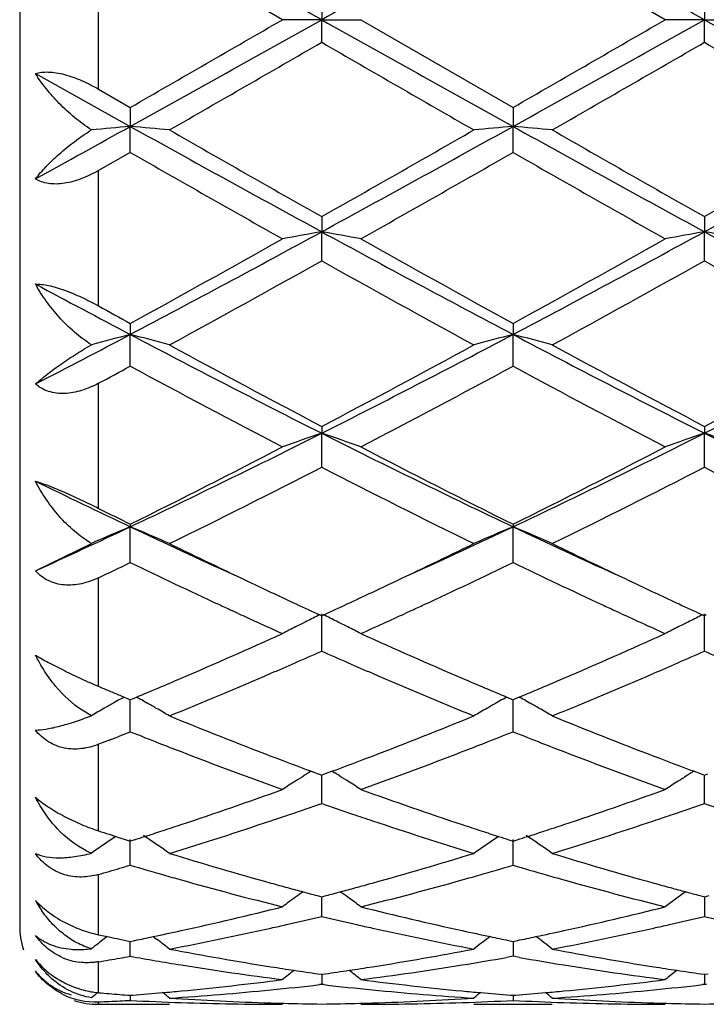
# Model space of a CAD drawing. Units: inches. Extents: x 5.6 to 16.3, y 6.8 to 11.7.
# Drawn here: x 13.4 to 13.6, y 10 to 10.3 of the extents above; entities that cross this region are included whole.
import ezdxf

# ---------------------------------------------------------------- set-up
doc = ezdxf.new("R2010")
doc.units = ezdxf.units.IN
doc.header["$LTSCALE"] = 1.21
doc.header["$MEASUREMENT"] = 0
doc.layers.get('0').update_dxf_attribs({"linetype": 'CONTINUOUS'})

msp = doc.modelspace()

# ---------------------------------------------------------------- linework, layer by layer
at = {"color": 7, "linetype": 'Continuous'}
for p, q in [((13.4497023427, 10.5051695021), (13.4497023427, 10.0451695021)), ((13.5164086715, 10.2751695021), (13.4777793217, 10.2974427753)), ((13.613575618, 10.2751695021), (13.5749471165, 10.2974429615)), ((13.5263633335, 10.2809164622), (13.526363365, 10.2751695021)), ((13.6235310037, 10.280916733), (13.623530964, 10.2751695021)), ((13.526363365, 10.2751695021), (13.5164086715, 10.2751695021)), ((13.5263633335, 10.2694225422), (13.526363365, 10.2751695021)), ((13.526363365, 10.2751695021), (13.5363182235, 10.2751695021)), ((13.5363182236, 10.2751695022), (13.5749471167, 10.2528960429)), ((13.623530964, 10.2751695021), (13.613575618, 10.2751695021)), ((13.6235310037, 10.2694222714), (13.623530964, 10.2751695021)), ((13.623530964, 10.2751695021), (13.6334860922, 10.2751695021)), ((13.4537013856, 10.2614809809), (13.4777791906, 10.2480741301)), ((13.4697023427, 10.2575447754), (13.4777793221, 10.2528962288)), ((13.4777793217, 10.2528962287), (13.4777791906, 10.2480741301)), ((13.5749471165, 10.2528960428), (13.5749471405, 10.2480740991)), ((13.4777793217, 10.2414753289), (13.4777791906, 10.2480741301)), ((13.5749471165, 10.2414755141), (13.5749471405, 10.2480740991)), ((13.4777793217, 10.2414753289), (13.4697023427, 10.2368605224)), ((13.5263633335, 10.2251568409), (13.526363365, 10.2213196083)), ((13.6235310037, 10.2251571064), (13.623530964, 10.2213196925)), ((13.5263633335, 10.2139510976), (13.526363365, 10.2213196083)), ((13.6235310037, 10.2139508349), (13.623530964, 10.2213196925)), ((13.4777793217, 10.1980456574), (13.4777791906, 10.1952420611)), ((13.5749471165, 10.1980454797), (13.5749471405, 10.1952419698)), ((13.4777793217, 10.1871974491), (13.4777791906, 10.1952420611)), ((13.5749471165, 10.187197624), (13.5749471405, 10.1952419698)), ((13.5263633335, 10.1719050634), (13.526363365, 10.1701699729)), ((13.5263633335, 10.1615493994), (13.526363365, 10.1701699729)), ((13.6235310037, 10.1719053101), (13.623530964, 10.1701701371)), ((13.6235310037, 10.1615491581), (13.623530964, 10.1701701371)), ((13.4777793217, 10.1470623976), (13.4777791906, 10.1464178878)), ((13.4777793217, 10.1373308553), (13.4777791906, 10.1464178878)), ((13.5749471165, 10.1470622372), (13.5749471405, 10.1464177406)), ((13.5749471165, 10.1373310112), (13.5749471405, 10.1464177406)), ((13.4537013856, 10.1352294551), (13.4679205855, 10.1422037926)), ((13.5051727342, 10.1244209343), (13.5035327904, 10.1251773626)), ((13.5491944755, 10.1251774839), (13.5475529112, 10.1244203078)), ((13.6023409481, 10.1244203158), (13.600699459, 10.1251774621)), ((13.5258884904, 10.1240496967), (13.5263633333, 10.123831396)), ((13.5263633333, 10.123831396), (13.5268382074, 10.1240497167)), ((13.5263633335, 10.1148450876), (13.526363365, 10.1242854524)), ((13.6230561033, 10.1240499448), (13.6235310036, 10.1238316116)), ((13.6235310037, 10.1148448797), (13.623530964, 10.1242856883)), ((13.6240058647, 10.1240499196), (13.6235310036, 10.1238316116)), ((13.4750869866, 10.1036304645), (13.4761944772, 10.1031658613)), ((13.4761944772, 10.1031658613), (13.4772280586, 10.1027332795)), ((13.4772280586, 10.1027332795), (13.4777793221, 10.1025029628)), ((13.4777793217, 10.0943760669), (13.477779212, 10.1025032046)), ((13.4777793221, 10.1025029628), (13.4783345683, 10.1027349203)), ((13.4783345683, 10.1027349203), (13.4793564044, 10.1031625405)), ((13.5733700446, 10.1031624375), (13.5743917823, 10.1027348348)), ((13.5743917823, 10.1027348348), (13.5749471166, 10.1025028279)), ((13.5755024974, 10.1027348586), (13.5749471166, 10.1025028279)), ((13.5749471165, 10.094376196), (13.5749471365, 10.1025030697)), ((13.5765242173, 10.1031624618), (13.5755024974, 10.1027348586)), ((13.4744720293, 10.1022067136), (13.4736067335, 10.1017185827)), ((13.4811186094, 10.1021884122), (13.4819528771, 10.101717703)), ((13.5716075392, 10.1021881696), (13.570773741, 10.1017177401)), ((13.578286724, 10.1021882078), (13.579120472, 10.1017178138)), ((13.4679205855, 10.0984490392), (13.4655890811, 10.0998207568)), ((13.4706268756, 10.0915486334), (13.4697023427, 10.0911867959)), ((13.4723946614, 10.0922428267), (13.4706268756, 10.0915486334)), ((13.5237226129, 10.0843426736), (13.5230236086, 10.083908549)), ((13.5237247365, 10.0843269437), (13.5254988097, 10.0836669241)), ((13.5254988097, 10.0836669241), (13.5263633333, 10.0833464532)), ((13.5272279289, 10.0836669593), (13.5263633333, 10.0833464532)), ((13.5263633335, 10.0761801114), (13.5263633565, 10.0833464994)), ((13.5290019737, 10.0843269861), (13.5272279289, 10.0836669593)), ((13.5290040981, 10.0843427161), (13.5297031941, 10.0839085424)), ((13.6208901028, 10.0843429393), (13.6201910367, 10.0839087855)), ((13.6208922294, 10.0843272113), (13.6226663627, 10.0836671505)), ((13.6226663627, 10.0836671505), (13.6235310036, 10.0833466269)), ((13.6235310037, 10.0761799474), (13.6235309747, 10.0833466731)), ((13.6235310036, 10.0833466269), (13.6243955553, 10.083667107)), ((13.4723946611, 10.06833199), (13.4740792152, 10.0677872441)), ((13.474077923, 10.0677895547), (13.473210288, 10.0672021129)), ((13.4740792152, 10.0677872441), (13.4750869865, 10.0674628546)), ((13.5712637112, 10.0678012455), (13.5703773381, 10.0672011196)), ((13.4750869865, 10.0674628546), (13.476717025, 10.0669405483)), ((13.476717025, 10.0669405483), (13.4777793221, 10.0666017494)), ((13.4777793217, 10.0604870162), (13.477779235, 10.0670042835)), ((13.4788564053, 10.0669452371), (13.4777793221, 10.0666017494)), ((13.573869933, 10.066945185), (13.5749471166, 10.0666016465)), ((13.5749471165, 10.060487112), (13.5749471322, 10.0670041732)), ((13.5749471166, 10.0666016465), (13.576024357, 10.0669452095)), ((13.5251918628, 10.0527885171), (13.5263633333, 10.0524803191)), ((13.5263633333, 10.0524803191), (13.5275348886, 10.0527885475)), ((13.6223593884, 10.0527886874), (13.6235310037, 10.0524804422)), ((13.6235310037, 10.0524804422), (13.6247025142, 10.0527886497)), ((13.5263633335, 10.0474932942), (13.5263633498, 10.0524800612)), ((13.6235309833, 10.0524801854), (13.6235309906, 10.0507064177)), ((13.6235309906, 10.0507064177), (13.6235310037, 10.047493182)), ((13.4697023427, 10.0428406377), (13.4719376883, 10.0423671171)), ((13.4711857418, 10.0417975116), (13.4707604619, 10.0414715032)), ((13.4719355066, 10.0423703005), (13.4711857418, 10.0417975116)), ((13.4719376883, 10.0423671171), (13.4723946611, 10.0422710786)), ((13.4750869866, 10.0417105233), (13.4766799964, 10.0413831007)), ((13.4766799964, 10.0413831007), (13.4777793221, 10.041158994)), ((13.4777793217, 10.0373630418), (13.4777792694, 10.0411587153)), ((13.4777793221, 10.041158994), (13.4789093796, 10.0413893633)), ((13.4835969362, 10.0423897326), (13.4844366748, 10.0417480902)), ((13.5738169466, 10.0413893329), (13.5749471165, 10.0411589283)), ((13.5749471165, 10.0411589283), (13.5760773485, 10.0413893499)), ((13.5749471242, 10.0404895855), (13.5749471165, 10.0373630997)), ((13.5749471259, 10.0411586408), (13.5749471242, 10.0404895855)), ((13.5749471168, 10.0373630994), (13.5733100426, 10.03707322)), ((13.5765842151, 10.0370732104), (13.5749471168, 10.0373630994)), ((13.5254181239, 10.0329149579), (13.5263633335, 10.0327807505)), ((13.5263633335, 10.0327807505), (13.5273086274, 10.0329149735)), ((13.5263633424, 10.032780453), (13.5263633335, 10.0302231125)), ((13.622585658, 10.0329150479), (13.6235310037, 10.0327808168)), ((13.6235309925, 10.0327805193), (13.6235310037, 10.0302230583)), ((13.6235310037, 10.0327808168), (13.6244762446, 10.0329150285)), ((13.5263633333, 10.0302231127), (13.5258353916, 10.0301623186)), ((13.5268912892, 10.0301623154), (13.5263633333, 10.0302231127)), ((13.6235310034, 10.0302230585), (13.6230030588, 10.0301622627)), ((13.6240589322, 10.0301622665), (13.6235310034, 10.0302230585)), ((13.4697023427, 10.0251695021), (13.4877332546, 10.0251695021)), ((13.4777793023, 10.0274497662), (13.4777793217, 10.0261636767)), ((13.4777793217, 10.0274505027), (13.4783994811, 10.0274990106)), ((13.5649931164, 10.0251695021), (13.5849013077, 10.0251695021)), ((13.5743268449, 10.0274989967), (13.5749471165, 10.0274504775)), ((13.5749471165, 10.0274504775), (13.5755674452, 10.0274990021)), ((13.57494712, 10.027449741), (13.5749471165, 10.0261636932))]:
    msp.add_line(p, q, dxfattribs=at)
at = {"color": 9, "linetype": 'Continuous'}
for p, q in [((13.4697023427, 10.2575447754), (13.4697023427, 10.2927942286)), ((13.4697023427, 10.2024948466), (13.4697023427, 10.2368605224)), ((13.4697023427, 10.1510891285), (13.4697023427, 10.1828477884)), ((13.4697023427, 10.1059053184), (13.4697023427, 10.1334644507)), ((13.4697023427, 10.0692091213), (13.4697023427, 10.0911867959)), ((13.4697023427, 10.0428406377), (13.4697023427, 10.0581348023)), ((13.4697023427, 10.0281220936), (13.4697023427, 10.0359658348)), ((13.4697023427, 10.0251695021), (13.4697023427, 10.025791538))]:
    msp.add_line(p, q, dxfattribs=at)
at = {"color": 7, "linetype": 'Continuous'}
for centre, radius, start, end in [((4.87814792, -5.174668781999999), 17.7056243434, 60.76160346439999, 60.9416200439), ((22.1923501183, -5.2063895883), 17.7419840571, 119.0587929001, 119.2384394844), ((4.949425101, -5.2209629548), 17.7586664377, 60.76166892020001, 60.9411468808), ((1.4294237688, 31.9088466773), 24.7861238541, 299.0840920834, 299.2126844083), ((2.7084209814, 28.9752214647), 21.5987161959, 299.9081495991999, 300.0264370017), ((25.6648025082, 31.9830558871), 24.8711486694, 240.7873078329, 240.9154597826), ((2.5590377435, 29.4022432041), 22.0918029146, 299.9102217239, 300.0258672985), ((1.476035832, 31.9993152935), 24.8897599093, 299.084563989, 299.21262021), ((25.7440693842, 31.9511096439), 24.8345290397, 240.7873829086, 240.915724433), ((3.9616449972, 26.8352219694), 19.12876231, 299.8676468637, 300.0011661948), ((21.176582665, 23.5103267781), 15.2920698666, 239.9818950071, 240.1489126318), ((4.1841005153, 26.6176793624), 18.8777212041, 299.8667037708, 300.0019972619), ((21.3559007657, 23.6532473632), 15.4569180701, 239.9832597005, 240.1484964421), ((9.3084650065, 17.7546621795), 8.5867365692, 298.8650818883, 299.0486982358), ((13.6468813576, 8.313007087599999), 1.9424417628, 94.99429168850001, 95.28626333399998), ((13.3086599856, 8.312967045599999), 1.9424831361, 84.71051716779999, 85.005310483), ((17.0186734914, 16.6205787038), 7.2901815472, 240.941177678, 241.3770853232), ((10.0306196379, 16.6267684115), 7.2972596621, 298.6232982274, 299.0587801933), ((13.7440717969, 8.312847614099999), 1.9426025579, 94.99454308530001, 95.2893170199), ((17.1193222935, 16.6268813703), 7.297381546, 240.9413235455, 241.3767982493), ((13.4058241348, 8.312837310599999), 1.9426126785, 84.7107552561, 85.0055318731), ((10.1328336955, 16.6176620488), 7.2868486302, 298.6227691381, 299.058875179), ((17.3054394955, 16.8992863449), 7.669773221900001, 240.1480875567, 240.4802644775), ((10.0682679142, 16.3361766134), 7.0216085471, 299.5045934884, 299.8674316644), ((17.4302241114, 16.9477460266), 7.7255494438, 240.1493412002, 240.4791164504), ((10.1746661311, 16.3201006321), 7.003071147000001, 299.5036440217, 299.8674434841), ((16.5333844808, 15.5774075856), 6.148893879, 240.2025232675, 240.6164619907), ((10.260433174, 16.0332282568), 6.6731104072, 299.4002966676, 299.7817150422999), ((16.6119892631, 15.5445574517), 6.1111621675, 240.2005004781001, 240.6169889068), ((11.5002357125, 13.9378313), 4.2329248067, 297.8514861419001, 298.5978572668), ((13.6994530423, 9.2247752215), 1.0114646564, 99.85339566409999, 100.4262423029), ((13.3532887652, 9.2248425586), 1.0113957325, 79.5738982175, 80.1467930942), ((15.5553484101, 13.943111388), 4.2389284454, 241.4023937152, 242.1477035661), ((11.5937400042, 13.9446044715), 4.2406250584, 297.8524984466, 298.5975112152), ((13.7965957673, 9.2248943402), 1.0113431212, 99.85316129040002, 100.4261139994), ((13.450451279, 9.2248335037), 1.0114056069, 79.5736927001, 80.1465978636), ((15.650706686, 13.9397586796), 4.2351186417, 241.4021740031, 242.1481582765), ((11.5071578141, 13.785201233), 4.0928027379, 298.7824088458, 299.4012634874), ((15.6732156606, 14.0145377118), 4.355266219100001, 240.6168972166, 241.1984530878), ((11.5959943028, 13.8000652939), 4.1098419654, 298.7844318265, 299.4007115703), ((11.5769878402, 13.6952489301), 3.9899247377, 298.6131006508, 299.2469307448), ((15.3754850543, 13.5138391201), 3.7826593951, 240.7355204837, 241.4040768418), ((11.6794489895, 13.6856802056), 3.978989784, 298.6121750802, 299.2477404112), ((15.4774324906, 13.5225504521), 3.7925957008, 240.7368628314, 241.4036692407), ((15.23595986, 13.5267535883), 3.7669839821, 241.7625888582, 242.1774785299), ((15.2786940715, 13.4769503983), 3.7409237141, 241.0812930246, 241.222526399), ((12.0007166881, 12.9950206939), 3.1655132331, 297.3228858719, 297.8145168972), ((13.6574876793, 9.4981274942), 0.7199054523999999, 104.4554945251, 105.2672819756), ((13.2980440916, 9.4980803693), 0.7199577281999999, 74.7237834553, 75.54339098720001), ((14.8579867877, 12.810171069), 2.9568271386, 242.1740840597, 243.2335039853), ((12.1931668837, 12.8132068704), 2.9602460876, 296.7672182345, 297.8254068725), ((13.754688195, 9.4980367233), 0.7200013905, 104.456202661, 105.2757555403), ((14.9569579038, 12.8136734), 2.9607662699, 242.1748623498, 243.2328644366), ((13.3952089795, 9.4980373381), 0.7200000729000001, 74.7244426719, 75.5440080954), ((12.2920393652, 12.8099328267), 2.9565549099, 296.7662958014, 297.8258098967), ((14.9245749442, 12.8283036384), 3.0019075766, 241.4031961429, 242.2396505234), ((12.1811492992, 12.7293550127), 2.8896627901, 297.7442887581, 298.6132294531), ((15.0256988592, 12.8356937342), 3.0102895981, 241.4044129758, 242.2385296021), ((12.2797676678, 12.7266954809), 2.8866334578, 297.7433812668, 298.6132362687), ((12.0208396904, 12.8829461954), 3.0642673501, 298.2178396015, 298.3893702062), ((14.771766433, 12.5790189117), 2.7194140091, 241.5863951278, 242.507787999), ((12.2315232015, 12.6721303866), 2.8248324994, 297.5098909864, 298.3968916432), ((14.8655444329, 12.5725588119), 2.7121189925, 241.5844395702, 242.5082967468), ((12.512705723, 12.1820113553), 2.2527777437, 295.3655979765001, 296.741054065), ((13.7147004484, 9.6140807491), 0.5871167532, 108.7102850416, 109.7391349993), ((13.3380434781, 9.614120635), 0.5870734588000001, 70.261114836, 71.2900558745), ((14.5412390458, 12.1844739613), 2.2555250398, 243.2594616823, 244.6332348844), ((12.6082865663, 12.185216179), 2.2563536376, 295.3671497948, 296.7404214102), ((13.8118404853, 9.6141488107), 0.5870436024, 108.7098629004, 109.7389064769), ((13.4352049494, 9.6141139442), 0.5870819171, 70.2607477122, 71.2897040401), ((14.6375727533, 12.1827733208), 2.2536309205, 243.2589387359, 244.6338747258), ((12.5028077476, 12.1128948742), 2.1943260691, 296.3795089582, 297.5110071522), ((14.5856637213, 12.1831734501), 2.2731689171, 242.5081578385, 243.6004013906), ((12.5978332509, 12.1170493653), 2.1989999525, 296.3814173278, 297.5104926858), ((12.5375963605, 12.0834711747), 2.1613522242, 296.0785529104, 297.2243639892), ((14.4848990638, 12.0232219334), 2.0939473179, 242.7570211489, 243.9397103471), ((12.6361637113, 12.0806874783), 2.1582367948, 296.0776737387, 297.2251268975), ((14.5833786102, 12.0258717927), 2.0969039829, 242.7582990689, 243.9393242098), ((14.3784235711, 12.0486902923), 2.1047091488, 243.9370318898, 244.664452717), ((14.4016848018, 12.0103831928), 2.0797994426, 243.3774031705, 243.6260327604001), ((12.6701562767, 11.8529416417), 1.887982546, 294.5203956169, 295.3261425906), ((13.6765996106, 9.6676514423), 0.5184080137, 112.5519599794, 113.7369493705), ((13.2789143319, 9.667583303099999), 0.5184879859, 66.2500479566, 67.4463926307), ((14.2801578964, 11.8416375229), 1.8755215805, 244.6709432344, 245.5506351034), ((12.7715636523, 11.8438328818), 1.8779358856, 294.44953674, 295.3281083631), ((13.773817678, 9.6675554445), 0.5185157561, 112.5530124226, 113.7492825605), ((13.3760805035, 9.6675575373), 0.5185123273, 66.2510042749, 67.4472969296), ((14.3784069281, 11.8440252684), 1.8781424198, 244.6722985422, 245.5507531962), ((14.3075163253, 11.8188899519), 1.8664036652, 243.9451491149, 244.6584297467), ((12.7554996918, 11.7975185224), 1.8426845993, 295.3368090593, 296.0592989133), ((14.4064241347, 11.8225402761), 1.8704471774, 243.9463862035, 244.6581366122001), ((12.6817156821, 11.7899504185), 1.8343578546, 295.4403282142, 295.7200266915), ((14.243125233, 11.7256972182), 1.7631398319, 244.2731543256, 245.084141049), ((12.798408522, 11.7492906648), 1.7892529485, 294.9226123663, 295.721779435), ((14.3388615131, 11.7225884347), 1.7597176774, 244.271203404, 245.0837625888), ((14.254087417, 11.7065702655), 1.7420239582, 244.6654419796, 245.0737519767), ((12.8038931053, 11.6953332966), 1.7296193847, 294.9253037819, 295.3364995469), ((14.3519284888, 11.7079778059), 1.7435839257, 244.6652574702, 245.0731589789), ((14.2090972171, 11.6526630898), 1.6825676233, 245.0872950951, 245.207204608), ((14.2264937335, 11.6473263577), 1.6766691661, 245.0756293569, 245.3007370395), ((12.8262574177, 11.6472325237), 1.6765736806, 294.6998439598, 294.9249674793999), ((12.8444879438, 11.6508008892), 1.6805172033, 294.7928676467, 294.9128809696), ((14.3051614338, 11.6502610578), 1.6799245959, 245.0869148925, 245.2069840859), ((14.323894206, 11.6477895304), 1.6771870411, 245.0750653569, 245.3001180084), ((14.1818460732, 11.5933868474), 1.6173273204, 245.2670261892, 245.7045093497), ((13.7378205138, 9.6898339777), 0.4831792705, 116.0160576225, 116.454847664), ((13.3149217705, 9.6898574921), 0.4831513204, 63.5455748457, 63.98438139339999), ((12.8665101552, 11.6029858151), 1.6278744407, 294.2966928618, 294.7312923564), ((14.2782357235, 11.5916922829), 1.6154630212, 245.2669699465, 245.7049079787), ((13.8349597946, 9.6898819214), 0.4831239809, 116.0155191869, 116.4543700226), ((13.7349508726, 9.6955647869), 0.4767700975, 116.8377867636, 117.2826649542), ((13.7362096557, 9.6930754697), 0.479559584, 116.4550724967, 116.8377097091), ((13.3165459984, 9.693125848300001), 0.4795016265, 63.1626425332, 63.5453534405), ((13.3177848759, 9.6955760391), 0.4767560388, 62.7176608449, 63.16255580659999), ((13.8320820798, 9.695628964600001), 0.476696677, 116.8374021653, 117.2823830224), ((13.8333443888, 9.6931326328), 0.4794940143, 116.4545955372, 116.8373248619), ((12.8987359252, 11.4868048012), 1.5005322611, 293.2331511891, 294.3076325441), ((14.1645250994, 11.5107154572), 1.526659444, 245.7014579547, 246.7575570733), ((12.985189383, 11.5111131243), 1.527095688, 293.2427432266, 294.2985358105), ((12.9137167899, 11.4978030498), 1.5125833903, 293.6150452456, 293.893209828), ((14.1365449032, 11.4921655003), 1.5064305716, 246.1056619141, 246.3849676132), ((13.0135438778, 11.4917260205), 1.5059501883, 293.6149344927, 293.8943437491), ((14.2335866529, 11.4919263497), 1.5061611037, 246.1063597459, 246.3857230712), ((12.9276620887, 11.4659453303), 1.4778071713, 293.3542313547999, 293.6144399127), ((14.1227246129, 11.4605265407), 1.4719048703, 246.3845282792, 246.6457576599), ((13.0273498912, 11.4601195979), 1.4714600183, 293.3540867295, 293.6153735069), ((12.9347833051, 11.40295669), 1.4092638828, 292.7321597451, 293.231186336), ((12.9556457285, 11.4009291413), 1.4070245336, 292.2200688769, 293.3575861882), ((14.0887841652, 11.3811837429), 1.3856080429, 246.6336459138, 247.7887531185), ((14.121993079, 11.4124410904), 1.4195766359, 246.7696237641, 247.2650027131), ((13.027794385, 11.4126714789), 1.4198303753, 292.7353794883, 293.2306591394), ((13.0612165006, 11.3809483814), 1.3853499845, 292.210858692, 293.3661816069999), ((14.0226749016, 11.4072787356), 1.4139842367, 246.9786528143, 247.0971359831), ((14.0174089808, 11.3948142773), 1.4004530638, 247.0971357265, 247.2166590707), ((13.7009820036, 9.699665118099999), 0.4618944734000001, 119.121999131, 119.3664380597), ((13.2545160529, 9.6995890549), 0.4619902176, 60.62706834399999, 60.8771045016), ((13.7982329906, 9.699535965499999), 0.4620475004, 119.1221456468, 119.3721914391), ((13.3516633982, 9.6995336632), 0.4620484975, 60.6281806178, 60.8782250321), ((13.6991204352, 9.702937696000001), 0.4581294501, 119.8369434198, 120.3088199751), ((13.6997990081, 9.701756765599999), 0.4594914548, 119.655253234, 119.8370771209), ((13.7001968935, 9.7010580097), 0.4602955522, 119.4899586088, 119.6552581081), ((13.2554951362, 9.7013232162), 0.4599987538, 60.15202767, 60.5080829642), ((13.2563151989, 9.7027517261), 0.4583515915, 59.67581606300001, 60.152066507), ((13.7963492845, 9.702846616699999), 0.4582384368, 119.8471605871, 120.3234948885), ((13.7972288286, 9.701314656000001), 0.4600049309000001, 119.4911022065, 119.8472153114), ((13.3526785119, 9.701331723300001), 0.4599836765999999, 60.15313663669999, 60.50927904569999), ((13.353532347, 9.7028191136), 0.458268636, 59.6768605321, 60.15317809609999), ((13.4325349674, 10.1894038117), 0.09759565880000001, 290.7959809514, 291.2583395243), ((13.9752493037, 11.2923037268), 1.2896104772, 247.788069642, 249.0186660952), ((13.0769555039, 11.2936229735), 1.2910289937, 290.9819739556, 292.2112264863), ((14.0730229502, 11.2938509142), 1.2912717856, 247.7891450082, 249.0181669279), ((13.0023370894, 11.2866104565), 1.2835373606, 291.4827078264, 291.7412492873), ((13.9515330234, 11.2824643664), 1.2790607403, 248.2602129463, 248.6098700197), ((13.1013408361, 11.2820260619), 1.2785988866, 291.3911454162999, 291.7409277803999), ((14.0484745603, 11.2818059079), 1.2783651907, 248.2586993864, 248.6085518017), ((13.9431030435, 11.260938527), 1.2559430778, 248.60980091, 248.8847834438), ((13.1100921038, 11.2596809948), 1.2546012469, 291.1159651806, 291.3912170655), ((14.0397191456, 11.2594506031), 1.2543565061, 248.6084801573, 248.8837693162), ((13.9189546457, 11.1976844212), 1.1882366851, 248.8722501008, 250.1976860524), ((13.9489620457, 11.2244393655), 1.2168332275, 249.030181783, 249.5455709495), ((13.1036962374, 11.224590448), 1.2169986573, 290.4549624611, 290.9702571801), ((13.1340669351, 11.1968890294), 1.1873884947, 289.8019375411, 291.128329303), ((14.0157483071, 11.196670384), 1.1871561508, 248.8714122149, 250.198056728), ((14.0462992161, 11.2248608063), 1.2172871418, 249.0298573135, 249.5450157653), ((13.7609148852, 9.7016434925), 0.450243079, 122.0583706403, 122.3935564442), ((13.7612041551, 9.7011821249), 0.4507876311, 121.8950718026, 122.0584052703), ((13.2915445297, 9.7012104986), 0.450751974, 57.9420602324, 58.10538364729999), ((13.2918436556, 9.7016875943), 0.4501888608, 57.6068409227, 57.9420960572), ((13.858044697, 9.7016962404), 0.4501786208, 122.0578526722, 122.3931245775), ((13.8583362944, 9.7012311514), 0.4507275622999999, 121.8945402248, 122.0578876017), ((13.7605176295, 9.7022692899), 0.4495018405, 122.3935337119, 122.8925680228), ((13.2922220529, 9.7022838287), 0.449482688, 57.1077942711, 57.606853339), ((13.8576435616, 9.7023281571), 0.4494301368, 122.393101414, 122.8922530444), ((13.1378419612, 11.1310919525), 1.1174584258, 288.4048487242, 289.8022434186), ((13.9151146797, 11.1317501606), 1.1181555445, 250.1981062418999, 251.5946384529), ((13.2390484655, 11.1194166336), 1.1051050083, 288.3972415426, 289.8102596466), ((13.1616074907, 11.1197760541), 1.1055041006, 288.8363391887, 289.2654532981), ((13.891103626, 11.1197035173), 1.1054304951, 250.7340670711, 251.1632181469), ((13.2575975585, 11.1231613017), 1.1090884738, 288.8374198036, 289.2651772369), ((13.9882357272, 11.1196366594), 1.1053558002, 250.7346668567, 251.1638575674), ((13.1670397738, 11.1038554834), 1.0886822615, 288.5556594866, 288.8362789844), ((13.8856122134, 11.1036100684), 1.0884259455, 251.1632791486, 251.4439322484), ((13.2643499003, 11.1034165687), 1.0882210743, 288.5559329256, 288.836607887), ((13.1544422746, 11.0819322359), 1.0655720822, 288.1211329238, 288.3924799636), ((13.1817253677, 11.0594588058), 1.041920233, 287.0793650273, 288.5669877171), ((13.8707678076, 11.0587350065), 1.0411598654, 251.4324848638, 252.921203697), ((13.8985393094, 11.0826603241), 1.0663433794, 251.6068871625, 251.8780070061), ((13.2513120115, 11.082774932), 1.066465606, 288.1222770877, 288.393345032), ((13.2757889393, 11.0691301927), 1.0520768825, 287.0862880653, 288.5595599376), ((13.7983659977, 11.0734580873), 1.0566625685, 251.8781213522, 252.0316600216), ((13.1610997802, 11.0614698318), 1.0440538503, 287.7189955629, 287.869146336), ((13.2312936882, 9.6973639147), 0.4469993611, 54.9920013707, 56.02065457180001), ((13.1582643337, 11.0702556909), 1.0532859177, 287.8692972592, 288.1210911257), ((13.8945664338, 11.0705236429), 1.0535729929, 251.8780504077999, 252.1297774352), ((13.8916220655, 11.061400785), 1.0439867615, 252.1299341603, 252.2800868721), ((13.2582442032, 11.0614698175), 1.0440610241, 287.7202252905, 287.8703670703), ((13.3284899413, 9.697388540499999), 0.4469630122, 54.99312742659999, 56.02185932130001), ((13.2552934835, 11.0706121904), 1.053667778, 287.8705241146, 288.1222336526), ((13.7241319183, 9.6975315062), 0.4467863266, 124.1675476263, 124.9914251186), ((13.8213988819, 9.6974016387), 0.4469490706, 124.1688488556, 125.0072476575), ((13.4759392915, 10.0828131223), 0.0208601194, 243.8112367331, 247.3932769659), ((13.7779755118, 11.0081536616), 0.9882474009000001, 252.9207641472, 254.4764508356), ((13.277217675, 10.9997198744), 0.9794610663, 285.5165389658, 287.0861925976), ((13.8753675893, 11.0089331351), 0.9890582939, 252.9216204714, 254.476044008), ((13.1975409029, 11.0076669094), 0.9877668356, 286.318905825, 286.481699454), ((13.7559895685, 11.0008433266), 0.9806482203, 253.5188218773, 254.0293758119), ((13.2959141557, 11.0036189645), 0.9835431279000001, 285.9722132069001, 286.4812648543), ((13.8530539692, 11.0004207632), 0.9802135943000001, 253.5176082503, 254.0283982611), ((13.2010083927, 10.995760838), 0.9753660961, 285.9906270436, 286.1552152933), ((13.1992928858, 11.0016830451), 0.9815317673, 286.1552133471, 286.3189038661), ((13.7525266402, 10.9887537986), 0.9680725075, 254.0295475962, 254.3055689345), ((13.3003837706, 10.9880649261), 0.9673596403, 285.6950141026, 285.9712037040001), ((13.8494779034, 10.987937083), 0.9672278132, 254.0285761391, 254.3047801947), ((13.7429710301, 10.9540824397), 0.9321089238, 254.2945363142, 255.9325341313), ((13.7681315675, 10.9733903282), 0.9521176543000001, 254.4873415875, 254.7520317233), ((13.28456018, 10.9734938169), 0.9522266231000001, 285.2483689992, 285.512989459), ((13.3076826628, 10.9618767177), 0.9401733812999999, 284.0745665904, 285.6985238492), ((13.8400050335, 10.9535709277), 0.9315804381999999, 254.2938897548, 255.9328186415), ((13.8653716525, 10.9736335478), 0.9523711762999999, 254.4870923371, 254.7516367442), ((13.7659932422, 10.9655478146), 0.9439888502, 254.7520615548, 254.9976636746), ((13.7833195876, 9.691810546000001), 0.4466419359, 125.8668190455, 126.172184777), ((13.7640897851, 10.9584469773), 0.9366373172, 254.9976922246, 255.2229096338), ((13.288646726, 10.9583853949), 0.9365752528, 284.77747443, 285.0027065256), ((13.2867223941, 10.9655639039), 0.9440072138, 285.0027354102, 285.2483388897), ((13.269440261, 9.6918501054), 0.4465905239, 53.8282358507, 54.1336533394), ((13.8806636927, 9.6915617508), 0.4469473077, 125.8664760232, 126.6969820717), ((13.8632082563, 10.9656992914), 0.9441472656000001, 254.7516667887, 254.9972460656), ((13.8612826708, 10.9585161149), 0.9367104717, 254.9972749598, 255.2224857086), ((13.4805387116, 10.066356785), 0.0306528987, 208.8930351022, 213.0571279754), ((13.4695660746, 10.066225459), 0.0216142004, 222.7777385572, 224.7524194936), ((13.4706538649, 10.0672956767), 0.0231401827, 224.7379795495, 226.0006411483), ((13.7836591143, 9.6913470869), 0.4472164552, 126.1722542072, 126.6972265741), ((13.2690892096, 9.6913709571), 0.4471845103, 53.3031472264, 53.82816031020001), ((13.4800503388, 10.066041873), 0.0300718036, 213.0618128, 214.279186095), ((13.3008978574, 10.909552807), 0.8862284968999999, 282.3638560856, 284.0741541072), ((13.7535507303, 10.9168782608), 0.8937527377, 255.9329857798, 257.6288944451), ((13.3979610327, 10.9099848613), 0.8866728166, 282.3644273911, 284.0738691572), ((13.4697023427, 10.0451695021), 0.02, 180, 198), ((13.3228176056, 10.900559014), 0.8770126606, 282.5567927138, 282.821834157), ((13.3202958353, 10.9115674381), 0.8883062197, 282.8228596526, 283.4135527625), ((13.7318854169, 10.909204643), 0.8858813552, 256.5853102222, 257.1776327593), ((13.7298801941, 10.9004111732), 0.8768621526, 257.1778739219, 257.4429178003), ((13.420035002, 10.900325259), 0.8767738525, 282.5569805877001, 282.8220112429), ((13.4174926898, 10.9114231503), 0.8881592067, 282.8230459352001, 283.4138790027001), ((13.8290465533, 10.9092071656), 0.8858824020999999, 256.5857607911, 257.1780959049), ((13.4761474972, 10.073061954), 0.030900938, 256.7380499128, 257.9611597187), ((13.3058971891, 10.8869360305), 0.8630658072, 281.881654841, 282.3611541907), ((13.326750583, 10.8827014808), 0.8587272053, 280.8049748124, 282.5596919296), ((13.7247270122, 10.8766633093), 0.8525619862, 257.4339690671, 259.2013881544), ((13.7472528074, 10.8888679959), 0.8650435875, 257.6388754253001, 258.1172417417), ((13.4029947389, 10.8872094157), 0.863347777, 281.8824837675, 282.3617681491), ((13.4239958094, 10.8823416819), 0.8583593179000001, 280.8044171085, 282.5599010045), ((13.7442405935, 9.6851572837), 0.4491672354, 127.5071462296, 127.9652122195), ((13.6483726299, 10.8807406493), 0.8567376883, 258.1468077423, 258.3307228313), ((13.3074280305, 10.8796621913), 0.8556326240000001, 281.5612101562, 281.8816263222), ((13.2111782803, 9.6849996903), 0.4493768696, 52.0176425586, 52.5489864279), ((13.8413925385, 9.6851897735), 0.449131316, 127.315176872, 127.9816397973), ((13.7453028837, 10.8796381365), 0.8556100066, 258.1177520845, 258.4381664182), ((13.4045832442, 10.8796621289), 0.8556351324, 281.5620476104999, 281.8824541437), ((13.3085160295, 9.6852032135), 0.4491120183, 52.01872727869999, 52.6852325853), ((13.6423486489, 10.8498193901), 0.825234435, 259.2012807018, 261.0163751912), ((13.4111455633, 10.8454169319), 0.8207660788, 278.9786584151, 280.8036475998), ((13.7395815007, 10.8502020135), 0.8256224234, 259.2018384125, 261.0160959785), ((13.4668340235, 10.0514734315), 0.0157417967, 246.3444471297, 262.8333918424), ((13.3341992033, 10.8432769766), 0.8186039216, 279.527998528, 279.719129275), ((13.3336792615, 10.846312699), 0.8216838486, 279.719128797, 279.9096522161), ((13.3331393633, 10.8494029302), 0.8248208884, 279.9096542704, 280.099563926), ((13.6213029982, 10.8430642252), 0.8183846544, 259.8995563312, 260.8140198029), ((13.6180890734, 10.8226214878), 0.7976910232, 260.8075005029, 262.6766745334), ((13.4340886162, 10.8264011745), 0.8015098865000001, 277.3278243537, 279.1881027485), ((13.4312325346, 10.8441367535), 0.8194739565000001, 279.1872278245, 279.9841929622999), ((13.7182994272, 10.8419793259), 0.8172863978, 260.0145986860999, 260.8136782699), ((13.7152248147, 10.8223959298), 0.7974633275, 260.8071241386, 262.6768325417), ((13.6393040839, 10.8312370371), 0.8064046229999999, 261.0238740794, 261.4486951351), ((13.7997343026, 9.6801277914), 0.4513224363, 128.4002696878, 128.8856161253), ((13.638459743, 10.8256213402), 0.8007258058, 261.4486900265, 261.8842170519), ((13.4142694927, 10.8255818904), 0.800686385, 278.1160056309, 278.5515574197), ((13.4134166568, 10.8312539215), 0.8064221732, 278.5515522584, 278.9763214306), ((13.2530333526, 9.680173756), 0.4512610695000001, 51.1147485868, 51.60017459560001), ((13.7364880471, 10.8313222742), 0.8064912387000001, 261.0237189631, 261.448416079), ((13.896852336, 9.6801842123), 0.4512478122, 128.3998146646, 128.8852790352), ((13.7356338089, 10.8256409301), 0.8007460326000001, 261.448410829, 261.8839513449), ((13.41728305, 10.8023834739), 0.7772924458, 275.4165587163, 277.3266990565), ((13.4372224751, 10.8019506642), 0.7768587384000001, 275.63378572, 276.5497375652999), ((13.6153579042, 10.8005616584), 0.7754621136, 263.449295197, 264.3668607458), ((13.6357943723, 10.8055192071), 0.7804472795, 262.6771349871, 264.5795648627), ((13.514432161, 10.8025352934), 0.7774453003, 275.4168107588, 277.326575891), ((13.5343981401, 10.8018639471), 0.7767717304999999, 275.6338720408, 276.5498806207), ((13.4689448374, 10.0444246778), 0.0186485311, 243.2212959184, 272.3280011996001), ((13.7556240003, 9.6766034774), 0.4532385683, 129.1366019805, 129.4031191073), ((13.4717023212, 10.0506586029), 0.0226250783, 261.2650875283, 264.9286326091), ((13.5373070162, 10.7922229513), 0.767085727, 264.9438579329, 265.1457092699), ((13.5371856401, 10.790794136), 0.7656517656, 265.1457116276, 265.3478809274001), ((13.5370755093, 10.7894409132), 0.7642940688, 265.3478819775, 265.5503530163), ((13.4183638637, 10.7909958443), 0.7658535698000001, 274.4960555923, 275.0660514043), ((13.4180858647, 10.7941536001), 0.7690235384, 275.065907622, 275.4148926026), ((13.1997208468, 9.676364140599999), 0.4535586027, 50.5795748159, 50.86324963640001), ((13.4382336289, 10.791668257), 0.7665267337, 273.7025382017, 275.6340212963), ((13.6143133852, 10.7894731457), 0.7643246228, 264.3631907913, 266.3002526561), ((13.6346512914, 10.7942345229), 0.7691050806999999, 264.5849271343, 264.9338294268), ((13.8529444801, 9.676428472000001), 0.4534701425, 129.1358916125, 129.4196284314), ((13.6343623564, 10.7909527387), 0.7658106024, 264.9336801199, 265.5036995734), ((13.515531322, 10.7909452946), 0.7658032238, 274.4963897481, 275.0664207085), ((13.5152416679, 10.7942351859), 0.7691058409999999, 275.0662709973, 275.4151451413), ((13.2969647175, 9.6764417892), 0.4534504737, 50.58074513899999, 50.86450132279999), ((13.5354121686, 10.7915535401), 0.766411579, 273.7023096828, 275.6341004423), ((13.4697023427, 10.0451695021), 0.02, 252, 270), ((13.4390359507, 10.7791725131), 0.7540048548999999, 272.3309393761999, 272.5357096485), ((13.4390032475, 10.779910498), 0.7547435640000001, 272.5357112554, 272.740314014), ((13.4389647586, 10.7807141968), 0.755548184, 272.7403155793, 272.944736131), ((13.5165341145, 10.7795435217), 0.7543759841, 267.0552297773, 268.034167778), ((13.536502454, 10.7810012389), 0.7558348129000001, 266.3004987567, 268.2550143350001), ((13.5164191294, 10.7761793752), 0.7510098731, 268.0341308085, 269.9992021474), ((13.5363528854, 10.7770383776), 0.7518692354000001, 268.2572110066, 268.5056800849), ((13.5363307312, 10.776146286), 0.7509768695, 268.5055948483, 269.2395150724), ((13.5163961609, 10.7761085024), 0.7509390862, 270.7605060173, 271.4944792476), ((13.5163737352, 10.7770114687), 0.7518423301999999, 271.4943929917, 271.7428193916), ((13.5363083536, 10.7761375726), 0.7509680704999999, 270.0007530484, 271.9659451707), ((13.5162777747, 10.77986924), 0.7547016981, 271.7435028118, 273.7009661133001), ((13.5361951723, 10.7794390927), 0.7542715301, 271.9659341162, 272.9449617591), ((13.6136980138, 10.7794047337), 0.7542371627, 267.0549836142999, 268.034037295), ((13.6336758485, 10.7811207754), 0.755954445, 266.3006793423, 268.2549033845), ((13.6135853568, 10.7761194299), 0.7509499278, 268.0340285828, 269.9992569545001), ((13.6335214599, 10.7770306114), 0.7518614770000001, 268.2571712033, 268.5055440019), ((13.6334988029, 10.7761183055), 0.7509488905, 268.5054567258001, 269.2394560997), ((13.613562966, 10.77616238), 0.7509929643000001, 270.7605174624, 271.4944528278)]:
    msp.add_arc(centre, radius, start, end, dxfattribs=at)
for points, knots in [([(13.4537013856, 10.2614809809), (13.4542007824, 10.2616406691), (13.4553006149, 10.2618653887), (13.457075915, 10.2619291766), (13.4590280538, 10.2617277956), (13.4611053143, 10.2612803785), (13.4632554257, 10.2606058269), (13.4661793613, 10.2594420399), (13.4683110735, 10.2583460694), (13.4697023427, 10.2575447754)], [0, 0, 0, 0, 0.093183448, 0.1981474462, 0.3146370019, 0.4410497397, 0.5751985285, 0.714655332, 1, 1, 1, 1]), ([(13.4679205855, 10.2471872871), (13.4664125368, 10.248160827), (13.4635590359, 10.2502732474), (13.459724337, 10.2538063885), (13.456420533, 10.2575328898), (13.4545340141, 10.2601599573), (13.4537013856, 10.2614809809)], [0, 0, 0, 0, 0.2652485365, 0.5231936256, 0.7692504056, 1, 1, 1, 1]), ([(13.4537013856, 10.2347512578), (13.4545542042, 10.2358339739), (13.4564814598, 10.2380192243), (13.4597844798, 10.2411803212), (13.4636184336, 10.244311413), (13.4664318307, 10.2462560209), (13.4679205855, 10.2471872871)], [0, 0, 0, 0, 0.217957376, 0.4599491371, 0.7223000258, 1, 1, 1, 1]), ([(13.4697023427, 10.2368605227), (13.4683240204, 10.2360741042), (13.466196392, 10.2350355964), (13.463257687, 10.234060478), (13.4611002689, 10.2335863126), (13.4590125393, 10.2333992426), (13.4570464538, 10.2335156413), (13.4552589302, 10.2339516284), (13.4541852039, 10.234454679), (13.4537013856, 10.2347512578)], [0, 0, 0, 0, 0.2823524182, 0.4190013737, 0.5502112139, 0.6744805295999999, 0.790821277, 0.8990285882, 1, 1, 1, 1]), ([(13.4537013856, 10.2080606148), (13.4542147865, 10.2080660025), (13.4553272376, 10.2079930873), (13.4570885246, 10.2076923389), (13.4590299665, 10.2071900101), (13.4618582489, 10.2062567795), (13.4654655484, 10.2047279974), (13.46829472, 10.2032724833), (13.4697023427, 10.2024948466)], [0, 0, 0, 0, 0.0901342046, 0.1951204877, 0.3132951811, 0.4418361404, 0.7176853422, 1, 1, 1, 1]), ([(13.4679205855, 10.192626002), (13.4663971199, 10.1935906915), (13.4635100114, 10.1957646693), (13.4596755704, 10.1995259289), (13.4563737169, 10.2036324511), (13.4545197916, 10.2065678345), (13.4537013856, 10.2080606148)], [0, 0, 0, 0, 0.2553632863, 0.5096531327, 0.7589126307999999, 1, 1, 1, 1]), ([(13.4537013856, 10.1826712317), (13.454582059, 10.1834540759), (13.4565553579, 10.1850771835), (13.4598524818, 10.1875193962), (13.463683354, 10.1900970672), (13.4664529296, 10.1917833652), (13.4679205855, 10.192626002)], [0, 0, 0, 0, 0.2033620969, 0.4406423622, 0.7079224002, 1, 1, 1, 1]), ([(13.4697023427, 10.1828477887), (13.4683317192, 10.1821123543), (13.4662009887, 10.1811802161), (13.4632510976, 10.1804473451), (13.4604286469, 10.1801234213), (13.4576465738, 10.1804414377), (13.4552222681, 10.1815129578), (13.454174675, 10.1822568707), (13.4537013856, 10.1826712317)], [0, 0, 0, 0, 0.2744923965, 0.4070579152, 0.5350437344, 0.7750875325, 0.8889926395000001, 1, 1, 1, 1]), ([(13.4537013856, 10.1580053686), (13.4542176558, 10.1578508488), (13.4553270837, 10.1574871992), (13.457792263, 10.1565810393), (13.4611911037, 10.1551577791), (13.4654133071, 10.1532101767), (13.4682770631, 10.1518035456), (13.4697023427, 10.1510891285)], [0, 0, 0, 0, 0.0926519358, 0.200656225, 0.4514977948, 0.725893305, 1, 1, 1, 1]), ([(13.4679205855, 10.1422037926), (13.4663873774, 10.1431070452), (13.4634742095, 10.1452274206), (13.4596384956, 10.149030825), (13.4563385231, 10.1533126488), (13.454509559, 10.1564132788), (13.4537013856, 10.1580053686)], [0, 0, 0, 0, 0.2481466034, 0.4995020174, 0.7510201443000001, 1, 1, 1, 1]), ([(13.4697023427, 10.133464451), (13.4683325083, 10.132812861), (13.4661885876, 10.1320338325), (13.4632389047, 10.1315841413), (13.4610640204, 10.1315793596), (13.4589596549, 10.1319411402), (13.4569824233, 10.1326747192), (13.4551990688, 10.1337754119), (13.454169424, 10.1347173805), (13.4537013856, 10.1352294551)], [0, 0, 0, 0, 0.2631212254, 0.3910846961, 0.5161473261999999, 0.6386911519, 0.7595065595999999, 0.879664129, 1, 1, 1, 1]), ([(13.4537013856, 10.1138252213), (13.4547882164, 10.1131795499), (13.4572212658, 10.1118317808), (13.4611271816, 10.1098307041), (13.4653594456, 10.1078072958), (13.4682607062, 10.106517888), (13.4697023427, 10.1059053184)], [0, 0, 0, 0, 0.2122978284, 0.4669140723, 0.7369473623, 1, 1, 1, 1]), ([(13.4655890811, 10.0998207568), (13.4630437441, 10.1015067959), (13.4596126974, 10.1047142446), (13.4559492153, 10.1096962067), (13.454397271, 10.1124214966), (13.4537013856, 10.1138252213)], [0, 0, 0, 0, 0.4940676643, 0.7464617823999999, 1, 1, 1, 1]), ([(13.4537013856, 10.0948048568), (13.4545702954, 10.0948180642), (13.456504346, 10.0950235571), (13.4596391603, 10.0956863025), (13.4632726728, 10.0967447934), (13.4658306604, 10.0976519421), (13.4671854655, 10.0981664532)], [0, 0, 0, 0, 0.1868611827, 0.4166723683, 0.6883791895, 1, 1, 1, 1]), ([(13.4697023427, 10.0911867962), (13.4683252222, 10.0906484524), (13.4654642401, 10.0898742926), (13.4617415727, 10.0899584423), (13.458937871, 10.0907827386), (13.4562987806, 10.0921072079), (13.4546247669, 10.0936434099), (13.4537013856, 10.0948048568)], [0, 0, 0, 0, 0.2519074208, 0.4991930471, 0.6227878534000001, 0.7472116905, 1, 1, 1, 1]), ([(13.4537013856, 10.0777355499), (13.4541991085, 10.0773079649), (13.4552786598, 10.0764510972), (13.4576913643, 10.0747652269), (13.4610586162, 10.072801442), (13.4653113669, 10.0707907283), (13.468248877, 10.069684799), (13.4697023427, 10.0692091213)], [0, 0, 0, 0, 0.1079849978, 0.2266120372, 0.4841666362, 0.7483206786, 1, 1, 1, 1]), ([(13.4667330976, 10.0640943997), (13.4639292572, 10.0654722674), (13.4601068421, 10.0684922339), (13.4561167329, 10.0734711607), (13.4544448561, 10.0762759531), (13.4537013856, 10.0777355499)], [0, 0, 0, 0, 0.4900485539, 0.743056574, 1, 1, 1, 1]), ([(13.4537013856, 10.0634244949), (13.4545672132, 10.0630486864), (13.4565676746, 10.0625046382), (13.4599125042, 10.0622775867), (13.4637818298, 10.0626060461), (13.4664933105, 10.0631782199), (13.4679205855, 10.0635557877)], [0, 0, 0, 0, 0.1960312781, 0.4258730158, 0.6933739983, 1, 1, 1, 1]), ([(13.4697023427, 10.0581348025), (13.4683099336, 10.0577357844), (13.4653954004, 10.0572654008), (13.4609412603, 10.0578586829), (13.4568135725, 10.0599319906), (13.4546270287, 10.0621670274), (13.4537013856, 10.0634244949)], [0, 0, 0, 0, 0.2421393494, 0.4869816618, 0.7389756043000001, 1, 1, 1, 1]), ([(13.4545795296, 10.0506498424), (13.4550009963, 10.0502427782), (13.4568303502, 10.0486017999), (13.4588845912, 10.0472185136), (13.460517937, 10.0463076212)], [0, 0, 0, 0, 0.238566625, 1, 1, 1, 1]), ([(13.4679205855, 10.0392737315), (13.4666281905, 10.0396558419), (13.4641166556, 10.0407066121), (13.4607092603, 10.0429633911), (13.4576980523, 10.0457836364), (13.4559844808, 10.047956612), (13.4552019187, 10.0491046539)], [0, 0, 0, 0, 0.2469905441, 0.494876001, 0.7453689249, 1, 1, 1, 1]), ([(13.460517937, 10.0463076212), (13.4618926491, 10.045540965), (13.4646771647, 10.044240187), (13.4676104454, 10.043326375), (13.4690587169, 10.0429850997)], [0, 0, 0, 0, 0.5140595381, 1, 1, 1, 1]), ([(13.4537013856, 10.0426619119), (13.4542727141, 10.0421696975), (13.4555408514, 10.0412676142), (13.458512935, 10.0398355851), (13.4610384315, 10.0393017186), (13.4627733799, 10.0391510436)], [0, 0, 0, 0, 0.2293616374, 0.4703356787, 1, 1, 1, 1]), ([(13.460517827, 10.037054353), (13.4591755134, 10.0376441002), (13.4566151045, 10.0392309357), (13.4545785064, 10.0414418188), (13.4537013856, 10.0426619119)], [0, 0, 0, 0, 0.4938528082, 1, 1, 1, 1]), ([(13.4627733799, 10.0391510436), (13.4631809557, 10.0391156469), (13.4648966315, 10.0390158849), (13.4666220466, 10.0391090609), (13.4679205855, 10.0392737315)], [0, 0, 0, 0, 0.2381248019, 1, 1, 1, 1]), ([(13.4537013856, 10.0365699469), (13.4546131107, 10.0354314638), (13.4567185728, 10.0333109754), (13.4591951384, 10.0316440015), (13.460517937, 10.0309232221)], [0, 0, 0, 0, 0.4919274983, 1, 1, 1, 1]), ([(13.4578798875, 10.0316605519), (13.4574785778, 10.0320151984), (13.4559174735, 10.0334991645), (13.4545712161, 10.0352063864), (13.4537013856, 10.0365699469)], [0, 0, 0, 0, 0.248757781, 1, 1, 1, 1]), ([(13.4697023427, 10.0359658349), (13.4693096679, 10.0358999268), (13.4677092396, 10.0356868216), (13.4660767398, 10.0357026488), (13.4648701555, 10.0358546164)], [0, 0, 0, 0, 0.2466526883, 1, 1, 1, 1]), ([(13.4537013856, 10.0335582304), (13.4542617208, 10.0328601613), (13.4554972541, 10.0315417002), (13.4576477199, 10.0298597808), (13.4600798321, 10.0284993516), (13.4618441495, 10.0278460013), (13.4627586081, 10.0275832505)], [0, 0, 0, 0, 0.2438274278, 0.4899121952, 0.7408321367, 1, 1, 1, 1]), ([(13.460517825, 10.0277864079), (13.459181146, 10.0284611367), (13.4566569453, 10.030136058), (13.4545928457, 10.0323513631), (13.4537013856, 10.0335582304)], [0, 0, 0, 0, 0.4994847615, 1, 1, 1, 1]), ([(13.4679205855, 10.0268204742), (13.466045666, 10.0271213804), (13.4624132959, 10.0282956468), (13.4592690876, 10.0304328842), (13.4578798875, 10.0316605519)], [0, 0, 0, 0, 0.5059935053, 1, 1, 1, 1]), ([(13.460517937, 10.0309232221), (13.461752945, 10.0302502789), (13.4642771965, 10.0291504241), (13.4669508409, 10.0284979638), (13.4682664062, 10.0282959408)], [0, 0, 0, 0, 0.5137833142, 1, 1, 1, 1])]:
    msp.add_open_spline(points, degree=3, knots=knots, dxfattribs=at)

doc.saveas('drawing.dxf')
